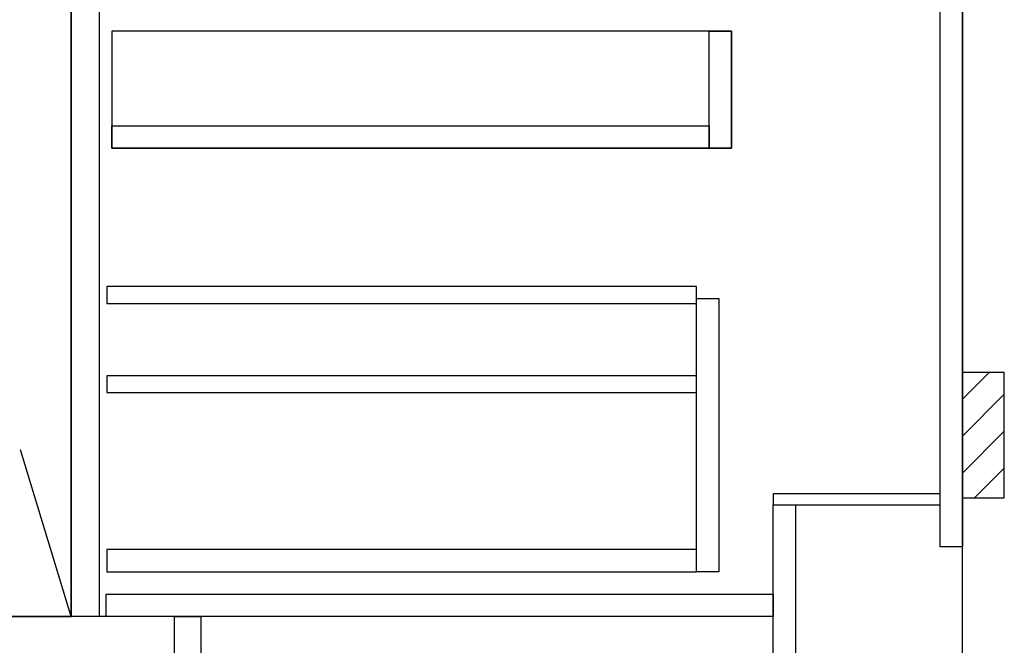
# Model space of a CAD drawing. Extents: x 28111 to 54233, y -21830 to -13430.
# Drawn here: x 44491 to 45198, y -19926 to -19477 of the extents above; entities that cross this region are included whole.
import ezdxf

# ---------------------------------------------------------------- set-up
doc = ezdxf.new("R2010")
doc.units = 0
doc.header["$LTSCALE"] = 50
doc.header["$MEASUREMENT"] = 0
doc.linetypes.add('CENTER', pattern=[2, 1.25, -0.25, 0.25, -0.25])
doc.linetypes.add('HIDDEN', pattern=[0.375, 0.25, -0.125])
for name, color, linetype in [('111-壁仕上', 3, 'CONTINUOUS'), ('120-キャビネット（外）', 7, 'CONTINUOUS'), ('121-キャビネット（中）', 253, 'HIDDEN'), ('122-扉', 6, 'CONTINUOUS'), ('123-扉向き', 231, 'CENTER'), ('150-機器', 8, 'CONTINUOUS'), ('180-補助', 161, 'CONTINUOUS')]:
    doc.layers.add(name, color=color, linetype=linetype)

msp = doc.modelspace()

# ---------------------------------------------------------------- hatches: boundary and pattern name
at = {"layer": '180-補助'}
h = msp.add_hatch(dxfattribs=at)
h.set_pattern_fill('ANSI31', color=256, scale=150, style=0)
h.set_pattern_definition([(45, (-409572.443, -19917.125), (-13.25825215, 13.25825215), [])])
h.paths.add_polyline_path([(45168.09, -19819.89), (45198.09, -19819.89), (45198.09, -19729.89), (45168.09, -19729.89)])

# ---------------------------------------------------------------- linework, layer by layer
at = {"layer": '111-壁仕上', "ltscale": 2}
msp.add_line((45168.09, -20004.89), (45168.09, -17604.89), dxfattribs=at)
at = {"layer": '120-キャビネット（外）', "color": 6}
msp.add_line((44528.09, -19184.89), (44528.09, -19904.89), dxfattribs=at)
for points in [[(44528.09, -19184.89), (44418.09, -19184.89), (44418.09, -19904.89), (44528.09, -19904.89)], [(44602.09, -19904.89), (42918.09, -19904.89), (42918.09, -20004.89), (44602.09, -20004.89)]]:
    msp.add_lwpolyline(points, close=True, dxfattribs=at)
at = {"layer": '121-キャビネット（中）', "linetype": 'Continuous'}
for points in [[(44528.09, -19371.89), (44548.09, -19371.89), (44548.09, -19904.89), (44528.09, -19904.89)], [(44557.09, -19568.89), (45002.09, -19568.89), (45002.09, -19484.89), (44557.09, -19484.89)], [(44986.09, -19484.89), (45002.09, -19484.89), (45002.09, -19568.89), (44986.09, -19568.89)], [(44986.09, -19568.89), (44557.09, -19568.89), (44557.09, -19552.89), (44986.09, -19552.89)], [(44977.09, -19676.89), (44993.09, -19676.89), (44993.09, -19872.89), (44977.09, -19872.89)], [(44977.09, -19856.89), (44553.59, -19856.89), (44553.59, -19872.89), (44977.09, -19872.89)]]:
    msp.add_lwpolyline(points, close=True, dxfattribs=at)
at = {"layer": '122-扉', "color": 253}
for points in [[(45152.09, -19184.89), (45168.09, -19184.89), (45168.09, -19854.89), (45152.09, -19854.89)], [(45032.09, -19816.89), (45032.09, -19824.89), (45152.09, -19824.89), (45152.09, -19816.89)], [(45032.09, -19824.89), (45048.09, -19824.89), (45048.09, -20004.89), (45032.09, -20004.89)], [(44602.09, -19904.89), (44621.09, -19904.89), (44621.09, -20004.89), (44602.09, -20004.89)]]:
    msp.add_lwpolyline(points, close=True, dxfattribs=at)
at = {"layer": '122-扉', "color": 253, "linetype": 'Continuous'}
for points in [[(44553.59, -19680.29), (44977.09, -19680.29), (44977.09, -19668.29), (44553.59, -19668.29)], [(44553.59, -19744.29), (44977.09, -19744.29), (44977.09, -19732.29), (44553.59, -19732.29)], [(44553.09, -19888.89), (45032.09, -19888.89), (45032.09, -19904.89), (44553.09, -19904.89)]]:
    msp.add_lwpolyline(points, close=True, dxfattribs=at)
at = {"layer": '123-扉向き', "ltscale": 2}
msp.add_lwpolyline([(44528.09, -19904.89), (44418.09, -19544.89), (44528.09, -19184.89)], dxfattribs=at)
at = {"layer": '150-機器', "color": 253, "linetype": 'Continuous'}
msp.add_lwpolyline([(45168.09, -19819.89), (45198.09, -19819.89), (45198.09, -19729.89), (45168.09, -19729.89)], close=True, dxfattribs=at)

doc.saveas('drawing.dxf')
